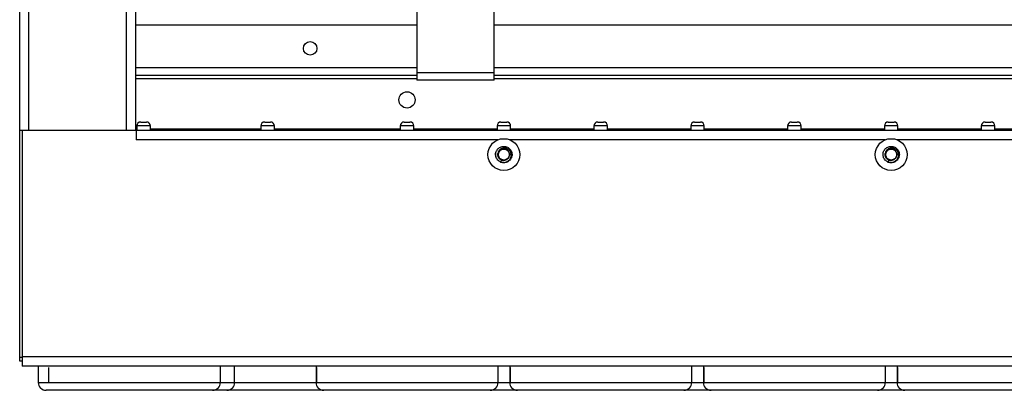
# Model space of a CAD drawing. Units: millimetres. Extents: x 7477 to 16959, y 136 to 5641.
# Drawn here: x 9039 to 9294, y 1156 to 1251 of the extents above; entities that cross this region are included whole.
import ezdxf

# ---------------------------------------------------------------- set-up
doc = ezdxf.new("R2010")
doc.units = ezdxf.units.MM
doc.header["$LTSCALE"] = 10
doc.layers.add('ROTH DETALJIT', color=7, linetype='Continuous')

msp = doc.modelspace()

# ---------------------------------------------------------------- linework, layer by layer
at = {"layer": 'ROTH DETALJIT', "color": 7, "linetype": 'Continuous', "lineweight": 25}
for p, q in [((9039.44, 1163.1), (9039.44, 2160.5)), ((9041.84, 1222.6), (9041.84, 2100.9)), ((9067.04, 1222.7), (9067.04, 2100.9)), ((9069.44, 1222.7), (9069.44, 2100.9)), ((9141.94, 1273.32), (9141.94, 1235.6)), ((9161.94, 1235.6), (9161.94, 1262.73)), ((9141.94, 1249.8), (9069.44, 1249.8)), ((9302.07, 1249.8), (9161.94, 1249.8)), ((9141.94, 1238.8), (9069.44, 1238.8)), ((9456.07, 1238.8), (9161.94, 1238.8)), ((9141.94, 1236.8), (9069.44, 1236.8)), ((9069.44, 1236), (9141.94, 1236)), ((9141.94, 1237.6), (9161.94, 1237.6)), ((9161.94, 1235.6), (9141.94, 1235.6)), ((9455.51, 1236.8), (9161.94, 1236.8)), ((9161.94, 1236), (9455.59, 1236)), ((9069.49, 1223.79), (9069.44, 1223.79)), ((9069.49, 1222.6), (9069.49, 1223.79)), ((9069.49, 1223), (9069.69, 1223)), ((9069.69, 1223.79), (9069.69, 1222.6)), ((9073.19, 1223.79), (9069.69, 1223.79)), ((9070.69, 1224.79), (9072.19, 1224.79)), ((9073.19, 1222.6), (9073.19, 1223.79)), ((9073.19, 1223), (9101.69, 1223)), ((9101.69, 1223.79), (9101.69, 1222.6)), ((9105.19, 1223.79), (9101.69, 1223.79)), ((9102.69, 1224.79), (9104.19, 1224.79)), ((9105.19, 1222.6), (9105.19, 1223.79)), ((9105.19, 1223), (9137.69, 1223)), ((9137.69, 1223.79), (9137.69, 1222.6)), ((9141.19, 1223.79), (9137.69, 1223.79)), ((9138.69, 1224.79), (9140.19, 1224.79)), ((9141.19, 1222.6), (9141.19, 1223.79)), ((9141.19, 1223), (9162.69, 1223)), ((9162.69, 1223.79), (9162.69, 1222.6)), ((9166.19, 1223.79), (9162.69, 1223.79)), ((9163.69, 1224.79), (9165.19, 1224.79)), ((9166.19, 1222.6), (9166.19, 1223.79)), ((9166.19, 1223), (9187.69, 1223)), ((9187.69, 1223.79), (9187.69, 1222.6)), ((9191.19, 1223.79), (9187.69, 1223.79)), ((9188.69, 1224.79), (9190.19, 1224.79)), ((9191.19, 1222.6), (9191.19, 1223.79)), ((9191.19, 1223), (9212.69, 1223)), ((9212.69, 1223.79), (9212.69, 1222.6)), ((9216.19, 1223.79), (9212.69, 1223.79)), ((9213.69, 1224.79), (9215.19, 1224.79)), ((9216.19, 1222.6), (9216.19, 1223.79)), ((9216.19, 1223), (9237.69, 1223)), ((9237.69, 1223.79), (9237.69, 1222.6)), ((9241.19, 1223.79), (9237.69, 1223.79)), ((9238.69, 1224.79), (9240.19, 1224.79)), ((9241.19, 1222.6), (9241.19, 1223.79)), ((9241.19, 1223), (9262.69, 1223)), ((9262.69, 1223.79), (9262.69, 1222.6)), ((9266.19, 1223.79), (9262.69, 1223.79)), ((9263.69, 1224.79), (9265.19, 1224.79)), ((9266.19, 1222.6), (9266.19, 1223.79)), ((9266.19, 1223), (9287.69, 1223)), ((9287.69, 1223.79), (9287.69, 1222.6)), ((9291.19, 1223.79), (9287.69, 1223.79)), ((9288.69, 1224.79), (9290.19, 1224.79)), ((9291.19, 1222.6), (9291.19, 1223.79)), ((9291.19, 1223), (9312.69, 1223)), ((9039.44, 1222.7), (9069.44, 1222.7)), ((9040.04, 1222.6), (9040.04, 1161.8)), ((9588.84, 1222.6), (9040.04, 1222.6)), ((9040.64, 1222.6), (9040.64, 1222.7)), ((9065.99, 1222.7), (9065.99, 1222.6)), ((9069.54, 1222.6), (9069.54, 1220.2)), ((9162.92, 1220.2), (9069.54, 1220.2)), ((9262.92, 1220.2), (9165.96, 1220.2)), ((9362.92, 1220.2), (9265.96, 1220.2)), ((9164.84, 1218.47), (9164.84, 1218.46)), ((9164.84, 1218.47), (9164.84, 1218.47)), ((9264.84, 1218.47), (9264.84, 1218.46)), ((9264.84, 1218.47), (9264.84, 1218.47)), ((9162.29, 1216.39), (9162.31, 1216.71)), ((9163.83, 1214.97), (9163.61, 1214.45)), ((9263.83, 1214.97), (9263.61, 1214.45)), ((9039.44, 1164.1), (9040.04, 1164.1)), ((9040.04, 1163.1), (9039.44, 1163.1)), ((9588.84, 1164.2), (9040.04, 1164.2)), ((9588.84, 1161.8), (9040.04, 1161.8)), ((9044.24, 1161.8), (9044.24, 1157.54)), ((9091.24, 1157.54), (9091.24, 1161.8)), ((9094.94, 1157.54), (9094.94, 1161.8)), ((9115.94, 1161.8), (9115.94, 1157.54)), ((9162.94, 1157.54), (9162.94, 1161.8)), ((9165.94, 1161.8), (9165.94, 1157.54)), ((9212.94, 1157.54), (9212.94, 1161.8)), ((9215.94, 1161.8), (9215.94, 1157.54)), ((9262.94, 1157.54), (9262.94, 1161.8)), ((9265.94, 1161.8), (9265.94, 1157.54)), ((9046.91, 1161.39), (9046.91, 1157.54)), ((9116.1, 1161.39), (9116.1, 1157.54)), ((9166.1, 1161.39), (9166.1, 1157.54)), ((9216.1, 1161.39), (9216.1, 1157.54)), ((9266.1, 1161.39), (9266.1, 1157.54)), ((9044.24, 1157.54), (9580.94, 1157.54)), ((9578.94, 1155.54), (9046.24, 1155.54))]:
    msp.add_line(p, q, dxfattribs=at)
at = {"layer": 'ROTH DETALJIT', "color": 7, "linetype": 'Continuous', "lineweight": 25, "flags": 128}
for points in [[(9069.49, 1223.79), (9069.47, 1223.98), (9069.44, 1224.1)], [(9162.48, 1215.5), (9162.45, 1215.57), (9162.29, 1216.39)], [(9163.72, 1214.37), (9163.62, 1214.41), (9163.08, 1214.73)]]:
    msp.add_lwpolyline(points, dxfattribs=at)
at = {"layer": 'ROTH DETALJIT', "color": 7, "linetype": 'Continuous', "lineweight": 25}
for centre, radius in [((9114.44, 1243.8), 1.75), ((9139.44, 1230.5), 2.1), ((9164.44, 1216.39), 4.1), ((9264.44, 1216.39), 4.1), ((9164.44, 1216.39), 1.42), ((9264.44, 1216.39), 1.42)]:
    msp.add_circle(centre, radius, dxfattribs=at)
for centre, radius, start, end in [((9070.69, 1223.79), 1, 90, 180), ((9072.19, 1223.79), 1, 0, 90), ((9102.69, 1223.79), 1, 90, 180), ((9104.19, 1223.79), 1, 0, 90), ((9138.69, 1223.79), 1, 90, 180), ((9140.19, 1223.79), 1, 0, 90), ((9163.69, 1223.79), 1, 90, 180), ((9165.19, 1223.79), 1, 0, 90), ((9188.69, 1223.79), 1, 90, 180), ((9190.19, 1223.79), 1, 0, 90), ((9213.69, 1223.79), 1, 90, 180), ((9215.19, 1223.79), 1, 0, 90), ((9238.69, 1223.79), 1, 90, 180), ((9240.19, 1223.79), 1, 0, 90), ((9263.69, 1223.79), 1, 90, 180), ((9265.19, 1223.79), 1, 0, 90), ((9288.69, 1223.79), 1, 90, 180), ((9290.19, 1223.79), 1, 0, 90), ((9046.24, 1157.54), 2, 180, 270), ((9089.24, 1157.54), 2, 270, 0), ((9092.94, 1157.54), 2, 270, 0), ((9117.94, 1157.54), 2, 180, 270), ((9160.94, 1157.54), 2, 270, 0), ((9167.94, 1157.54), 2, 180, 270), ((9210.94, 1157.54), 2, 270, 0), ((9217.94, 1157.54), 2, 180, 270), ((9260.94, 1157.54), 2, 270, 0), ((9267.94, 1157.54), 2, 180, 270)]:
    msp.add_arc(centre, radius, start, end, dxfattribs=at)
for points, knots in [([(9163.61, 1214.45), (9163.48, 1214.52), (9163.2, 1214.66), (9162.85, 1214.97), (9162.58, 1215.35), (9162.4, 1215.78), (9162.32, 1216.24), (9162.33, 1216.7), (9162.45, 1217.15), (9162.67, 1217.57), (9162.96, 1217.93), (9163.33, 1218.21), (9163.76, 1218.41), (9164.21, 1218.51), (9164.68, 1218.51), (9165.13, 1218.4), (9165.55, 1218.21), (9165.92, 1217.92), (9166.22, 1217.56), (9166.43, 1217.15), (9166.54, 1216.7), (9166.56, 1216.23), (9166.47, 1215.77), (9166.29, 1215.34), (9166.02, 1214.97), (9165.67, 1214.66), (9165.26, 1214.43), (9164.82, 1214.3), (9164.35, 1214.27), (9163.94, 1214.32), (9163.71, 1214.42), (9163.62, 1214.46)], [0, 0, 0, 0, 0.034623, 0.069929, 0.105051, 0.139406, 0.174418, 0.209755, 0.244543, 0.279018, 0.314272, 0.349482, 0.383894, 0.418774, 0.454118, 0.48905, 0.523434, 0.558613, 0.59389, 0.628415, 0.663142, 0.69847, 0.733526, 0.767875, 0.802957, 0.838278, 0.872966, 0.907526, 0.942815, 0.977973, 1, 1, 1, 1]), ([(9163.61, 1214.45), (9163.76, 1214.41), (9164.04, 1214.32), (9164.49, 1214.32), (9164.92, 1214.4), (9165.32, 1214.57), (9165.67, 1214.81), (9165.96, 1215.12), (9166.17, 1215.48), (9166.3, 1215.88), (9166.34, 1216.28), (9166.29, 1216.68), (9166.17, 1217.06), (9165.97, 1217.39), (9165.7, 1217.68), (9165.39, 1217.89), (9165.04, 1218.04), (9164.68, 1218.1), (9164.31, 1218.09), (9163.97, 1218), (9163.65, 1217.85), (9163.37, 1217.63), (9163.16, 1217.36), (9163, 1217.06), (9162.92, 1216.73), (9162.91, 1216.41), (9162.96, 1216.09), (9163.07, 1215.82), (9163.17, 1215.67), (9163.21, 1215.61)], [0, 0, 0, 0, 0.043929, 0.087356, 0.130275, 0.172691, 0.214598, 0.256003, 0.296899, 0.337294, 0.37718, 0.416564, 0.455441, 0.493814, 0.531683, 0.569046, 0.605908, 0.642262, 0.678116, 0.713463, 0.748311, 0.782651, 0.816492, 0.849826, 0.882661, 0.914992, 0.946821, 0.978149, 1, 1, 1, 1]), ([(9164.48, 1214.89), (9164.65, 1214.92), (9164.99, 1214.96), (9165.43, 1215.24), (9165.76, 1215.63), (9165.93, 1216.12), (9165.93, 1216.63), (9165.76, 1217.12), (9165.44, 1217.52), (9165.01, 1217.79), (9164.51, 1217.89), (9164, 1217.83), (9163.55, 1217.6), (9163.2, 1217.23), (9163, 1216.76), (9162.96, 1216.26), (9163.06, 1215.87), (9163.18, 1215.67), (9163.21, 1215.61)], [0, 0, 0, 0, 0.065746, 0.13147, 0.197064, 0.262527, 0.32786, 0.393062, 0.458133, 0.523076, 0.587892, 0.652579, 0.717136, 0.781563, 0.845858, 0.910023, 0.974058, 1, 1, 1, 1]), ([(9263.61, 1214.45), (9263.48, 1214.52), (9263.2, 1214.66), (9262.85, 1214.97), (9262.58, 1215.35), (9262.4, 1215.78), (9262.32, 1216.24), (9262.33, 1216.7), (9262.45, 1217.15), (9262.67, 1217.57), (9262.96, 1217.93), (9263.33, 1218.21), (9263.76, 1218.41), (9264.21, 1218.51), (9264.68, 1218.51), (9265.13, 1218.4), (9265.55, 1218.21), (9265.92, 1217.92), (9266.22, 1217.56), (9266.43, 1217.15), (9266.54, 1216.7), (9266.56, 1216.23), (9266.47, 1215.77), (9266.29, 1215.34), (9266.02, 1214.97), (9265.67, 1214.66), (9265.26, 1214.43), (9264.82, 1214.3), (9264.35, 1214.27), (9263.94, 1214.32), (9263.71, 1214.42), (9263.62, 1214.46)], [0, 0, 0, 0, 0.034623, 0.069929, 0.105051, 0.139406, 0.174418, 0.209755, 0.244543, 0.279018, 0.314272, 0.349482, 0.383894, 0.418774, 0.454118, 0.48905, 0.523434, 0.558613, 0.59389, 0.628415, 0.663142, 0.69847, 0.733526, 0.767875, 0.802957, 0.838278, 0.872966, 0.907526, 0.942815, 0.977973, 1, 1, 1, 1]), ([(9263.61, 1214.45), (9263.76, 1214.41), (9264.04, 1214.32), (9264.49, 1214.32), (9264.92, 1214.4), (9265.32, 1214.57), (9265.67, 1214.81), (9265.96, 1215.12), (9266.17, 1215.48), (9266.3, 1215.88), (9266.34, 1216.28), (9266.29, 1216.68), (9266.17, 1217.06), (9265.97, 1217.39), (9265.7, 1217.68), (9265.39, 1217.89), (9265.04, 1218.04), (9264.68, 1218.1), (9264.31, 1218.09), (9263.97, 1218), (9263.65, 1217.85), (9263.37, 1217.63), (9263.16, 1217.36), (9263, 1217.06), (9262.92, 1216.73), (9262.91, 1216.41), (9262.96, 1216.09), (9263.07, 1215.82), (9263.17, 1215.67), (9263.21, 1215.61)], [0, 0, 0, 0, 0.043929, 0.087356, 0.130275, 0.172691, 0.214598, 0.256003, 0.296899, 0.337294, 0.37718, 0.416564, 0.455441, 0.493814, 0.531683, 0.569046, 0.605908, 0.642262, 0.678116, 0.713463, 0.748311, 0.782651, 0.816492, 0.849826, 0.882661, 0.914992, 0.946821, 0.978149, 1, 1, 1, 1]), ([(9264.48, 1214.89), (9264.65, 1214.92), (9264.99, 1214.96), (9265.43, 1215.24), (9265.76, 1215.63), (9265.93, 1216.12), (9265.93, 1216.63), (9265.76, 1217.12), (9265.44, 1217.52), (9265.01, 1217.79), (9264.51, 1217.89), (9264, 1217.83), (9263.55, 1217.6), (9263.2, 1217.23), (9263, 1216.76), (9262.96, 1216.26), (9263.06, 1215.87), (9263.18, 1215.67), (9263.21, 1215.61)], [0, 0, 0, 0, 0.065746, 0.13147, 0.197064, 0.262527, 0.32786, 0.393062, 0.458133, 0.523076, 0.587892, 0.652579, 0.717136, 0.781563, 0.845858, 0.910023, 0.974058, 1, 1, 1, 1]), ([(9163.83, 1214.97), (9163.73, 1215.02), (9163.53, 1215.12), (9163.27, 1215.35), (9163.08, 1215.63), (9162.94, 1215.94), (9162.88, 1216.28), (9162.88, 1216.54), (9162.92, 1216.69), (9162.93, 1216.72)], [0, 0, 0, 0, 0.157233, 0.317629, 0.477172, 0.633168, 0.792201, 0.952735, 1, 1, 1, 1]), ([(9263.83, 1214.97), (9263.73, 1215.02), (9263.53, 1215.12), (9263.27, 1215.35), (9263.08, 1215.63), (9262.94, 1215.94), (9262.88, 1216.28), (9262.88, 1216.54), (9262.92, 1216.69), (9262.93, 1216.72)], [0, 0, 0, 0, 0.157233, 0.317629, 0.477172, 0.633168, 0.792201, 0.952735, 1, 1, 1, 1]), ([(9163.83, 1214.97), (9163.94, 1214.94), (9164.15, 1214.88), (9164.37, 1214.88), (9164.48, 1214.89), (9164.48, 1214.89)], [0, 0, 0, 0, 0.499477, 0.99126, 1, 1, 1, 1]), ([(9263.83, 1214.97), (9263.94, 1214.94), (9264.15, 1214.88), (9264.37, 1214.88), (9264.48, 1214.89), (9264.48, 1214.89)], [0, 0, 0, 0, 0.499477, 0.99126, 1, 1, 1, 1])]:
    msp.add_open_spline(points, degree=3, knots=knots, dxfattribs=at)

doc.saveas('drawing.dxf')
